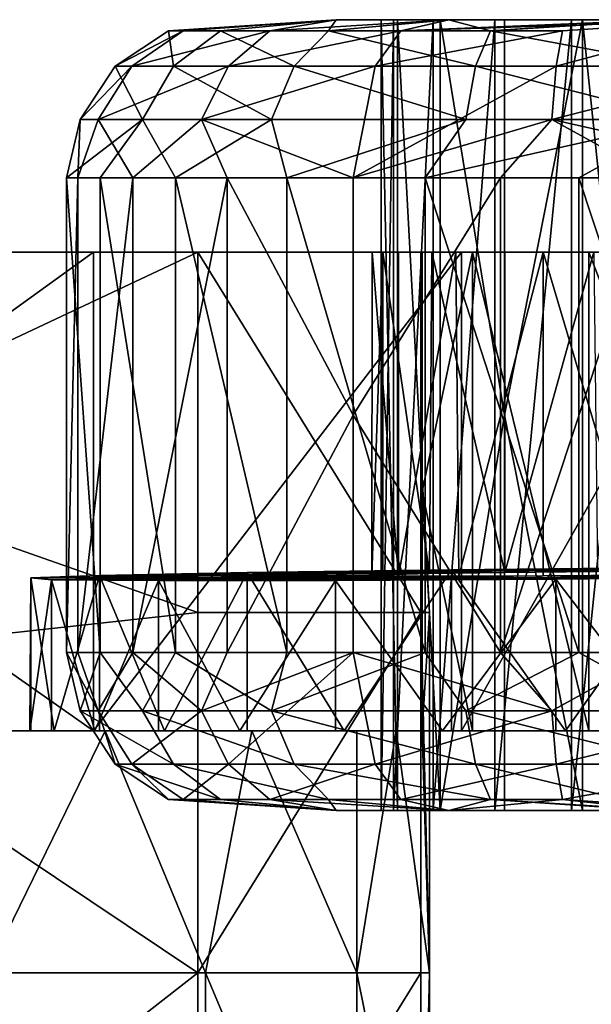
# Model space of a CAD drawing. Units: inches. Extents: x -1.61 to 1.61, y -2.05 to 2.04.
# Drawn here: x 0.92 to 1.2, y 1.12 to 1.61 of the extents above; entities that cross this region are included whole.
import ezdxf

# ---------------------------------------------------------------- set-up
doc = ezdxf.new("R2010")
doc.units = ezdxf.units.IN
doc.layers.get('0').update_dxf_attribs({"true_color": 0xc2ced6})

msp = doc.modelspace()

# ---------------------------------------------------------------- linework, layer by layer
for points in [[(1.01906, 1.60864), (1.07665, 1.61417), (0.99312, 1.60864), (1.01906, 1.60864)], [(0.99312, 1.60864), (1.07665, 1.61417), (1.00055, 1.60864), (0.99312, 1.60864)], [(1.07665, 1.61417), (0.99312, 1.60864), (1.07665, 1.61417), (1.07665, 1.61417)], [(1.04363, 1.60864), (1.00055, 1.60864), (1.07665, 1.61417), (1.04363, 1.60864)], [(1.07665, 1.61417), (1.07665, 1.61417), (1.00055, 1.60864), (1.07665, 1.61417)], [(1.07665, 1.61417), (1.01906, 1.60864), (1.07283, 1.60864), (1.07665, 1.61417)], [(1.07665, 1.61417), (1.13289, 1.61417), (1.04363, 1.60864), (1.07665, 1.61417)], [(1.13289, 1.61417), (1.10898, 1.60864), (1.04363, 1.60864), (1.13289, 1.61417)], [(1.13289, 1.61417), (1.07665, 1.61417), (1.07283, 1.60864), (1.13289, 1.61417)], [(1.07283, 1.60864), (1.15367, 1.60864), (1.13289, 1.61417), (1.07283, 1.60864)], [(1.07665, 1.61417), (1.10534, 1.61417), (1.09917, 1.61417), (1.07665, 1.61417)], [(1.07665, 1.61417), (1.12501, 1.61417), (1.10534, 1.61417), (1.07665, 1.61417)], [(1.10534, 1.61417), (1.07665, 1.61417), (1.07665, 1.61417), (1.10534, 1.61417)], [(1.07665, 1.61417), (1.13289, 1.61417), (1.12501, 1.61417), (1.07665, 1.61417)], [(1.10725, 1.61417), (1.07665, 1.61417), (1.07665, 1.61417), (1.10725, 1.61417)], [(1.09917, 1.61417), (1.10725, 1.61417), (1.07665, 1.61417), (1.09917, 1.61417)], [(1.07665, 1.61417), (1.12859, 1.61417), (1.13289, 1.61417), (1.07665, 1.61417)], [(1.12859, 1.61417), (1.07665, 1.61417), (1.10725, 1.61417), (1.12859, 1.61417)], [(1.10725, 1.22047), (1.10725, 1.61417), (1.09917, 1.61417), (1.10725, 1.22047)], [(1.09917, 1.61417), (1.09917, 1.22047), (1.10725, 1.22047), (1.09917, 1.61417)], [(1.09917, 1.22047), (1.09917, 1.61417), (1.10534, 1.61417), (1.09917, 1.22047)], [(1.10534, 1.61417), (1.10534, 1.22047), (1.09917, 1.22047), (1.10534, 1.61417)], [(1.12501, 1.61417), (1.12501, 1.22047), (1.10534, 1.22047), (1.12501, 1.61417)], [(1.10534, 1.22047), (1.10534, 1.61417), (1.12501, 1.61417), (1.10534, 1.22047)], [(1.12859, 1.22047), (1.12859, 1.61417), (1.10725, 1.61417), (1.12859, 1.22047)], [(1.10725, 1.61417), (1.10725, 1.22047), (1.12859, 1.22047), (1.10725, 1.61417)], [(1.10898, 1.60864), (1.13289, 1.61417), (1.2405, 1.61417), (1.10898, 1.60864)], [(1.10898, 1.60864), (1.2405, 1.61417), (1.27267, 1.61417), (1.10898, 1.60864)], [(1.27267, 1.61417), (1.18953, 1.60864), (1.10898, 1.60864), (1.27267, 1.61417)], [(1.12501, 1.22047), (1.12501, 1.61417), (1.1558, 1.61417), (1.12501, 1.22047)], [(1.1558, 1.61417), (1.1558, 1.22047), (1.12501, 1.22047), (1.1558, 1.61417)], [(1.13289, 1.61417), (1.1558, 1.61417), (1.12501, 1.61417), (1.13289, 1.61417)], [(1.16063, 1.61417), (1.12859, 1.61417), (1.16063, 1.41732), (1.16063, 1.61417)], [(1.12859, 1.61417), (1.12859, 1.22047), (1.16063, 1.41732), (1.12859, 1.61417)], [(1.13289, 1.61417), (1.12859, 1.61417), (1.16063, 1.61417), (1.13289, 1.61417)], [(1.23501, 1.61417), (1.13289, 1.61417), (1.15367, 1.60864), (1.23501, 1.61417)], [(1.23501, 1.61417), (1.194, 1.61417), (1.13289, 1.61417), (1.23501, 1.61417)], [(1.13289, 1.61417), (1.194, 1.61417), (1.1558, 1.61417), (1.13289, 1.61417)], [(1.2405, 1.61417), (1.13289, 1.61417), (1.19949, 1.61417), (1.2405, 1.61417)], [(1.16063, 1.61417), (1.19949, 1.61417), (1.13289, 1.61417), (1.16063, 1.61417)], [(1.24141, 1.61417), (1.23501, 1.61417), (1.15367, 1.60864), (1.24141, 1.61417)], [(1.24824, 1.59111), (1.24141, 1.61417), (1.15367, 1.60864), (1.24824, 1.59111)], [(1.1558, 1.22047), (1.1558, 1.61417), (1.194, 1.61417), (1.1558, 1.22047)], [(1.194, 1.61417), (1.194, 1.22047), (1.1558, 1.22047), (1.194, 1.61417)], [(1.16063, 1.61417), (1.16063, 1.41732), (1.19949, 1.61417), (1.16063, 1.61417)], [(1.16063, 1.41732), (1.19949, 1.22047), (1.19949, 1.61417), (1.16063, 1.41732)], [(1.18626, 1.59111), (1.18953, 1.60864), (1.27267, 1.61417), (1.18626, 1.59111)], [(1.27267, 1.61417), (1.28835, 1.59111), (1.18626, 1.59111), (1.27267, 1.61417)], [(1.194, 1.22047), (1.194, 1.61417), (1.23501, 1.61417), (1.194, 1.22047)], [(1.23501, 1.61417), (1.23501, 1.22047), (1.194, 1.22047), (1.23501, 1.61417)], [(1.2405, 1.22047), (1.2405, 1.61417), (1.19949, 1.61417), (1.2405, 1.22047)], [(1.19949, 1.61417), (1.19949, 1.22047), (1.2405, 1.22047), (1.19949, 1.61417)], [(0.96663, 1.59111), (0.99312, 1.60864), (1.00055, 1.60864), (0.96663, 1.59111)], [(1.00055, 1.60864), (0.97494, 1.59111), (0.96663, 1.59111), (1.00055, 1.60864)], [(0.99312, 1.60864), (0.96663, 1.59111), (0.99564, 1.59111), (0.99312, 1.60864)], [(0.97494, 1.59111), (1.00055, 1.60864), (1.04363, 1.60864), (0.97494, 1.59111)], [(1.04363, 1.60864), (1.02311, 1.59111), (0.97494, 1.59111), (1.04363, 1.60864)], [(0.99564, 1.59111), (1.01906, 1.60864), (0.99312, 1.60864), (0.99564, 1.59111)], [(1.01906, 1.60864), (0.99564, 1.59111), (1.05576, 1.59111), (1.01906, 1.60864)], [(1.05576, 1.59111), (1.07283, 1.60864), (1.01906, 1.60864), (1.05576, 1.59111)], [(1.02311, 1.59111), (1.04363, 1.60864), (1.10898, 1.60864), (1.02311, 1.59111)], [(1.10898, 1.60864), (1.09618, 1.59111), (1.02311, 1.59111), (1.10898, 1.60864)], [(1.07283, 1.60864), (1.05576, 1.59111), (1.14616, 1.59111), (1.07283, 1.60864)], [(1.14616, 1.59111), (1.15367, 1.60864), (1.07283, 1.60864), (1.14616, 1.59111)], [(1.09618, 1.59111), (1.10898, 1.60864), (1.18953, 1.60864), (1.09618, 1.59111)], [(1.18953, 1.60864), (1.18626, 1.59111), (1.09618, 1.59111), (1.18953, 1.60864)], [(1.15367, 1.60864), (1.14616, 1.59111), (1.24824, 1.59111), (1.15367, 1.60864)], [(0.94923, 1.56441), (0.96663, 1.59111), (0.97494, 1.59111), (0.94923, 1.56441)], [(0.97494, 1.59111), (0.95811, 1.56441), (0.94923, 1.56441), (0.97494, 1.59111)], [(0.96663, 1.59111), (0.94923, 1.56441), (0.98025, 1.56441), (0.96663, 1.59111)], [(0.95811, 1.56441), (0.97494, 1.59111), (1.02311, 1.59111), (0.95811, 1.56441)], [(1.02311, 1.59111), (1.00963, 1.56441), (0.95811, 1.56441), (1.02311, 1.59111)], [(0.98025, 1.56441), (0.99564, 1.59111), (0.96663, 1.59111), (0.98025, 1.56441)], [(0.99564, 1.59111), (0.98025, 1.56441), (1.04455, 1.56441), (0.99564, 1.59111)], [(1.04455, 1.56441), (1.05576, 1.59111), (0.99564, 1.59111), (1.04455, 1.56441)], [(1.09618, 1.59111), (1.08513, 1.53543), (1.00963, 1.56441), (1.09618, 1.59111)], [(1.00963, 1.56441), (1.02311, 1.59111), (1.09618, 1.59111), (1.00963, 1.56441)], [(1.05576, 1.59111), (1.04455, 1.56441), (1.14122, 1.56441), (1.05576, 1.59111)], [(1.14122, 1.56441), (1.14616, 1.59111), (1.05576, 1.59111), (1.14122, 1.56441)], [(1.18626, 1.59111), (1.18411, 1.56441), (1.08513, 1.53543), (1.18626, 1.59111)], [(1.08513, 1.53543), (1.09618, 1.59111), (1.18626, 1.59111), (1.08513, 1.53543)], [(1.14616, 1.59111), (1.14122, 1.56441), (1.2504, 1.56441), (1.14616, 1.59111)], [(1.2504, 1.56441), (1.24824, 1.59111), (1.14616, 1.59111), (1.2504, 1.56441)], [(1.18411, 1.56441), (1.18626, 1.59111), (1.28835, 1.59111), (1.18411, 1.56441)], [(1.28835, 1.59111), (1.29329, 1.56441), (1.18411, 1.56441), (1.28835, 1.59111)], [(0.94795, 1.53543), (0.94237, 1.53543), (0.94923, 1.56441), (0.94795, 1.53543)], [(0.98025, 1.56441), (0.94923, 1.56441), (0.94237, 1.53543), (0.98025, 1.56441)], [(0.94237, 1.53543), (0.95906, 1.53543), (0.98025, 1.56441), (0.94237, 1.53543)], [(0.97535, 1.53543), (0.94795, 1.53543), (0.95811, 1.56441), (0.97535, 1.53543)], [(0.94923, 1.56441), (0.95811, 1.56441), (0.94795, 1.53543), (0.94923, 1.56441)], [(0.95811, 1.56441), (1.00963, 1.56441), (0.97535, 1.53543), (0.95811, 1.56441)], [(0.99666, 1.53543), (0.98025, 1.56441), (0.95906, 1.53543), (0.99666, 1.53543)], [(1.00963, 1.56441), (1.02234, 1.53543), (0.97535, 1.53543), (1.00963, 1.56441)], [(0.99666, 1.53543), (1.04455, 1.56441), (0.98025, 1.56441), (0.99666, 1.53543)], [(1.04455, 1.56441), (0.99666, 1.53543), (1.05214, 1.53543), (1.04455, 1.56441)], [(1.00963, 1.56441), (1.08513, 1.53543), (1.02234, 1.53543), (1.00963, 1.56441)], [(1.14122, 1.56441), (1.04455, 1.56441), (1.05214, 1.53543), (1.14122, 1.56441)], [(1.05214, 1.53543), (1.12099, 1.53543), (1.14122, 1.56441), (1.05214, 1.53543)], [(1.08513, 1.53543), (1.18411, 1.56441), (1.15862, 1.53543), (1.08513, 1.53543)], [(1.2504, 1.56441), (1.14122, 1.56441), (1.12099, 1.53543), (1.2504, 1.56441)], [(1.12099, 1.53543), (1.19765, 1.53543), (1.2504, 1.56441), (1.12099, 1.53543)], [(1.18411, 1.56441), (1.23686, 1.53543), (1.15862, 1.53543), (1.18411, 1.56441)], [(1.18411, 1.56441), (1.29329, 1.56441), (1.31351, 1.53543), (1.18411, 1.56441)], [(1.31351, 1.53543), (1.23686, 1.53543), (1.18411, 1.56441), (1.31351, 1.53543)], [(1.2504, 1.56441), (1.19765, 1.53543), (1.27589, 1.53543), (1.2504, 1.56441)], [(0.95906, 1.29921), (0.95906, 1.53543), (0.94237, 1.53543), (0.95906, 1.29921)], [(0.94237, 1.53543), (0.94237, 1.29921), (0.95906, 1.29921), (0.94237, 1.53543)], [(0.94237, 1.29921), (0.94237, 1.53543), (0.94795, 1.53543), (0.94237, 1.29921)], [(0.94795, 1.53543), (0.94795, 1.29921), (0.94237, 1.29921), (0.94795, 1.53543)], [(0.94795, 1.29921), (0.94795, 1.53543), (0.97535, 1.53543), (0.94795, 1.29921)], [(0.97535, 1.53543), (0.97535, 1.29921), (0.94795, 1.29921), (0.97535, 1.53543)], [(0.95906, 1.53543), (0.95906, 1.29921), (0.99666, 1.29921), (0.95906, 1.53543)], [(0.99666, 1.29921), (0.99666, 1.53543), (0.95906, 1.53543), (0.99666, 1.29921)], [(0.97535, 1.29921), (0.97535, 1.53543), (1.02234, 1.53543), (0.97535, 1.29921)], [(1.02234, 1.53543), (1.02234, 1.29921), (0.97535, 1.29921), (1.02234, 1.53543)], [(1.05214, 1.29921), (1.05214, 1.53543), (0.99666, 1.53543), (1.05214, 1.29921)], [(0.99666, 1.53543), (0.99666, 1.29921), (1.05214, 1.29921), (0.99666, 1.53543)], [(1.08513, 1.41732), (1.02234, 1.53543), (1.08513, 1.53543), (1.08513, 1.41732)], [(1.02234, 1.53543), (1.08513, 1.41732), (1.02234, 1.29921), (1.02234, 1.53543)], [(1.12099, 1.29921), (1.12099, 1.53543), (1.05214, 1.53543), (1.12099, 1.29921)], [(1.05214, 1.53543), (1.05214, 1.29921), (1.12099, 1.29921), (1.05214, 1.53543)], [(1.08513, 1.53543), (1.15862, 1.53543), (1.08513, 1.41732), (1.08513, 1.53543)], [(1.15862, 1.53543), (1.15862, 1.29921), (1.08513, 1.41732), (1.15862, 1.53543)], [(1.19765, 1.29921), (1.19765, 1.53543), (1.12099, 1.53543), (1.19765, 1.29921)], [(1.12099, 1.53543), (1.12099, 1.29921), (1.19765, 1.29921), (1.12099, 1.53543)], [(1.15862, 1.29921), (1.15862, 1.53543), (1.23686, 1.53543), (1.15862, 1.29921)], [(1.23686, 1.53543), (1.23686, 1.29921), (1.15862, 1.29921), (1.23686, 1.53543)], [(1.27589, 1.29921), (1.27589, 1.53543), (1.19765, 1.53543), (1.27589, 1.29921)], [(1.19765, 1.53543), (1.19765, 1.29921), (1.27589, 1.29921), (1.19765, 1.53543)], [(0.78431, 1.49841), (1.00784, 1.49841), (0.95523, 1.49841), (0.78431, 1.49841)], [(0.86977, 1.49841), (0.78431, 1.49841), (0.95523, 1.49841), (0.86977, 1.49841)], [(0.78431, 1.49841), (0.90253, 1.49841), (0.95573, 1.49841), (0.78431, 1.49841)], [(0.78918, 1.39569), (1.00784, 1.49841), (0.78431, 1.49841), (0.78918, 1.39569)], [(0.7883, 1.37767), (0.78431, 1.49841), (0.95573, 1.49841), (0.7883, 1.37767)], [(0.95573, 1.26013), (0.7883, 1.37767), (0.95573, 1.49841), (0.95573, 1.26013)], [(1.00784, 1.49841), (0.78918, 1.39569), (1.00784, 1.31909), (1.00784, 1.49841)], [(0.95523, 1.49841), (0.86418, 1.49841), (0.86977, 1.49841), (0.95523, 1.49841)], [(0.95523, 1.49841), (0.86619, 1.49841), (0.86418, 1.49841), (0.95523, 1.49841)], [(0.86418, 1.49841), (0.95523, 1.49841), (0.95523, 1.49841), (0.86418, 1.49841)], [(0.95523, 1.49841), (0.90653, 1.49841), (0.86619, 1.49841), (0.95523, 1.49841)], [(0.95523, 1.49841), (0.95523, 1.49841), (0.86977, 1.49841), (0.95523, 1.49841)], [(0.86977, 1.49841), (0.86977, 1.49841), (0.95523, 1.49841), (0.86977, 1.49841)], [(1.02076, 1.49841), (0.90253, 1.49841), (0.90253, 1.49841), (1.02076, 1.49841)], [(0.90253, 1.49841), (1.02076, 1.49841), (1.02076, 1.49841), (0.90253, 1.49841)], [(1.02076, 1.49841), (0.90253, 1.49841), (0.90253, 1.49841), (1.02076, 1.49841)], [(0.90253, 1.49841), (1.02076, 1.49841), (1.02076, 1.49841), (0.90253, 1.49841)], [(1.02076, 1.49841), (0.90253, 1.49841), (0.90253, 1.49841), (1.02076, 1.49841)], [(0.90253, 1.49841), (1.02076, 1.49841), (1.02076, 1.49841), (0.90253, 1.49841)], [(1.02076, 1.49841), (0.90253, 1.49841), (0.90653, 1.49841), (1.02076, 1.49841)], [(1.02076, 1.49841), (0.95573, 1.49841), (0.90253, 1.49841), (1.02076, 1.49841)], [(0.95523, 1.49841), (0.96026, 1.49841), (0.90653, 1.49841), (0.95523, 1.49841)], [(0.96026, 1.49841), (1.02076, 1.49841), (0.90653, 1.49841), (0.96026, 1.49841)], [(1.0407, 1.49841), (0.95523, 1.49841), (0.95523, 1.49841), (1.0407, 1.49841)], [(1.0077, 1.49841), (0.96026, 1.49841), (0.95523, 1.49841), (1.0077, 1.49841)], [(0.95523, 1.49841), (1.0407, 1.49841), (1.0077, 1.49841), (0.95523, 1.49841)], [(1.0407, 1.49841), (0.95523, 1.49841), (0.95523, 1.49841), (1.0407, 1.49841)], [(0.95523, 1.49841), (1.00784, 1.49841), (1.0407, 1.49841), (0.95523, 1.49841)], [(1.13916, 1.49841), (0.95573, 1.49841), (1.02076, 1.49841), (1.13916, 1.49841)], [(0.95573, 1.26013), (0.95573, 1.49841), (1.13916, 1.49841), (0.95573, 1.26013)], [(1.13916, 1.49841), (1.13916, 1.26013), (0.95573, 1.26013), (1.13916, 1.49841)], [(0.96026, 1.49841), (1.0077, 1.49841), (1.02076, 1.49841), (0.96026, 1.49841)], [(1.02076, 1.49841), (1.02076, 1.49841), (0.96026, 1.49841), (1.02076, 1.49841)], [(1.0407, 1.49841), (1.04798, 1.49841), (1.0077, 1.49841), (1.0407, 1.49841)], [(1.04798, 1.49841), (1.02076, 1.49841), (1.0077, 1.49841), (1.04798, 1.49841)], [(1.0407, 1.49841), (1.00784, 1.49841), (1.11886, 1.49841), (1.0407, 1.49841)], [(1.00784, 1.49841), (1.00784, 1.31909), (1.11886, 1.31909), (1.00784, 1.49841)], [(1.11886, 1.31909), (1.11886, 1.49841), (1.00784, 1.49841), (1.11886, 1.31909)], [(1.13899, 1.49841), (1.02076, 1.49841), (1.02076, 1.49841), (1.13899, 1.49841)], [(1.02076, 1.49841), (1.13899, 1.49841), (1.13899, 1.49841), (1.02076, 1.49841)], [(1.12442, 1.49841), (1.02076, 1.49841), (1.13899, 1.49841), (1.12442, 1.49841)], [(1.04798, 1.49841), (1.13899, 1.49841), (1.02076, 1.49841), (1.04798, 1.49841)], [(1.02076, 1.49841), (1.12442, 1.49841), (1.09991, 1.49841), (1.02076, 1.49841)], [(1.02076, 1.49841), (1.09991, 1.49841), (1.02076, 1.49841), (1.02076, 1.49841)], [(1.0947, 1.49841), (1.02076, 1.49841), (1.02076, 1.49841), (1.0947, 1.49841)], [(1.09991, 1.49841), (1.0947, 1.49841), (1.02076, 1.49841), (1.09991, 1.49841)], [(1.10782, 1.49841), (1.02076, 1.49841), (1.0947, 1.49841), (1.10782, 1.49841)], [(1.13631, 1.49841), (1.02076, 1.49841), (1.10782, 1.49841), (1.13631, 1.49841)], [(1.02076, 1.49841), (1.13916, 1.49841), (1.02076, 1.49841), (1.02076, 1.49841)], [(1.02076, 1.49841), (1.13631, 1.49841), (1.17983, 1.49841), (1.02076, 1.49841)], [(1.02076, 1.49841), (1.25722, 1.49841), (1.13916, 1.49841), (1.02076, 1.49841)], [(1.02076, 1.49841), (1.17983, 1.49841), (1.25722, 1.49841), (1.02076, 1.49841)], [(1.0407, 1.49841), (1.08035, 1.49841), (1.04798, 1.49841), (1.0407, 1.49841)], [(1.10429, 1.49841), (1.08035, 1.49841), (1.0407, 1.49841), (1.10429, 1.49841)], [(1.11886, 1.49841), (1.11949, 1.49841), (1.0407, 1.49841), (1.11886, 1.49841)], [(1.0407, 1.49841), (1.11949, 1.49841), (1.10429, 1.49841), (1.0407, 1.49841)], [(1.04798, 1.49841), (1.08035, 1.49841), (1.14464, 1.49841), (1.04798, 1.49841)], [(1.04798, 1.49841), (1.14464, 1.49841), (1.13899, 1.49841), (1.04798, 1.49841)], [(1.10429, 1.49841), (1.14464, 1.49841), (1.08035, 1.49841), (1.10429, 1.49841)], [(1.09452, 1.33746), (1.10782, 1.33718), (1.0947, 1.49841), (1.09452, 1.33746)], [(1.09991, 1.33791), (1.09452, 1.33746), (1.09991, 1.49841), (1.09991, 1.33791)], [(1.0947, 1.49841), (1.09991, 1.49841), (1.09452, 1.33746), (1.0947, 1.49841)], [(1.0947, 1.49841), (1.10782, 1.33718), (1.10782, 1.49841), (1.0947, 1.49841)], [(1.09991, 1.33791), (1.09991, 1.49841), (1.12316, 1.33846), (1.09991, 1.33791)], [(1.12442, 1.49841), (1.12316, 1.33846), (1.09991, 1.49841), (1.12442, 1.49841)], [(1.11949, 1.49841), (1.14464, 1.49841), (1.10429, 1.49841), (1.11949, 1.49841)], [(1.13778, 1.33711), (1.13631, 1.49841), (1.10782, 1.33718), (1.13778, 1.33711)], [(1.10782, 1.33718), (1.13631, 1.49841), (1.10782, 1.49841), (1.10782, 1.33718)], [(1.11886, 1.49841), (1.11949, 1.37927), (1.11949, 1.49841), (1.11886, 1.49841)], [(1.11886, 1.49841), (1.11886, 1.31909), (1.11949, 1.37927), (1.11886, 1.49841)], [(1.14464, 1.49841), (1.11949, 1.49841), (1.11949, 1.37927), (1.14464, 1.49841)], [(1.14464, 1.26013), (1.14464, 1.49841), (1.11949, 1.37927), (1.14464, 1.26013)], [(1.16074, 1.33903), (1.12316, 1.33846), (1.12442, 1.49841), (1.16074, 1.33903)], [(1.13899, 1.49841), (1.16074, 1.49841), (1.12442, 1.49841), (1.13899, 1.49841)], [(1.16074, 1.33903), (1.12442, 1.49841), (1.16074, 1.49841), (1.16074, 1.33903)], [(1.13778, 1.33711), (1.17983, 1.49841), (1.13631, 1.49841), (1.13778, 1.33711)], [(1.13778, 1.33711), (1.17984, 1.33727), (1.17983, 1.49841), (1.13778, 1.33711)], [(1.25722, 1.49841), (1.13899, 1.49841), (1.13899, 1.49841), (1.25722, 1.49841)], [(1.13899, 1.49841), (1.25722, 1.49841), (1.25722, 1.49841), (1.13899, 1.49841)], [(1.20266, 1.49841), (1.13899, 1.49841), (1.14464, 1.49841), (1.20266, 1.49841)], [(1.13899, 1.49841), (1.20266, 1.49841), (1.25722, 1.49841), (1.13899, 1.49841)], [(1.20499, 1.49841), (1.16074, 1.49841), (1.13899, 1.49841), (1.20499, 1.49841)], [(1.13899, 1.49841), (1.25722, 1.49841), (1.20499, 1.49841), (1.13899, 1.49841)], [(1.13916, 1.49841), (1.25722, 1.49841), (1.27362, 1.49841), (1.13916, 1.49841)], [(1.13916, 1.26013), (1.13916, 1.49841), (1.27362, 1.49841), (1.13916, 1.26013)], [(1.27362, 1.49841), (1.27362, 1.26013), (1.13916, 1.26013), (1.27362, 1.49841)], [(1.20266, 1.26013), (1.20266, 1.49841), (1.14464, 1.49841), (1.20266, 1.26013)], [(1.14464, 1.49841), (1.14464, 1.26013), (1.20266, 1.26013), (1.14464, 1.49841)], [(1.20692, 1.33952), (1.16074, 1.33903), (1.20499, 1.49841), (1.20692, 1.33952)], [(1.16074, 1.49841), (1.20499, 1.49841), (1.16074, 1.33903), (1.16074, 1.49841)], [(1.22952, 1.49841), (1.25722, 1.49841), (1.17983, 1.49841), (1.22952, 1.49841)], [(1.17984, 1.33727), (1.22759, 1.33762), (1.17983, 1.49841), (1.17984, 1.33727)], [(1.17983, 1.49841), (1.22759, 1.33762), (1.22952, 1.49841), (1.17983, 1.49841)], [(1.20266, 1.49841), (1.29506, 1.49841), (1.25722, 1.49841), (1.20266, 1.49841)], [(1.29506, 1.26013), (1.29506, 1.49841), (1.20266, 1.49841), (1.29506, 1.26013)], [(1.20266, 1.49841), (1.20266, 1.26013), (1.29506, 1.26013), (1.20266, 1.49841)], [(1.08513, 1.41732), (1.08513, 1.29921), (1.02234, 1.29921), (1.08513, 1.41732)], [(1.08513, 1.41732), (1.15862, 1.29921), (1.08513, 1.29921), (1.08513, 1.41732)], [(1.16063, 1.41732), (1.12859, 1.22047), (1.16063, 1.22047), (1.16063, 1.41732)], [(1.16063, 1.41732), (1.16063, 1.22047), (1.19949, 1.22047), (1.16063, 1.41732)], [(0.78918, 1.39569), (0.77735, 1.29395), (1.00784, 1.31909), (0.78918, 1.39569)], [(0.7883, 1.37767), (0.95573, 1.26013), (0.80102, 1.26013), (0.7883, 1.37767)], [(1.11886, 1.31909), (1.12315, 1.31909), (1.11949, 1.37927), (1.11886, 1.31909)], [(1.11949, 1.37927), (1.12315, 1.31909), (1.11949, 1.26013), (1.11949, 1.37927)], [(1.11949, 1.37927), (1.11949, 1.26013), (1.14464, 1.26013), (1.11949, 1.37927)], [(1.03241, 1.33899), (0.99125, 1.26013), (0.95877, 1.33758), (1.03241, 1.33899)], [(1.03241, 1.33899), (0.95877, 1.33758), (1.00701, 1.33787), (1.03241, 1.33899)], [(1.03241, 1.26013), (0.99125, 1.26013), (1.03241, 1.33899), (1.03241, 1.26013)], [(1.09117, 1.33934), (1.03241, 1.33899), (1.00701, 1.33787), (1.09117, 1.33934)], [(1.09117, 1.3386), (1.09117, 1.33934), (1.00701, 1.33787), (1.09117, 1.3386)], [(1.00701, 1.33712), (1.09117, 1.3386), (1.00701, 1.33787), (1.00701, 1.33712)], [(1.00701, 1.33712), (1.09991, 1.33791), (1.09117, 1.3386), (1.00701, 1.33712)], [(1.03241, 1.33899), (1.13421, 1.34035), (1.08069, 1.26013), (1.03241, 1.33899)], [(1.13421, 1.34035), (1.03241, 1.33899), (1.09117, 1.33934), (1.13421, 1.34035)], [(1.03241, 1.26013), (1.03241, 1.33899), (1.08069, 1.26013), (1.03241, 1.26013)], [(1.13421, 1.34035), (1.13422, 1.26013), (1.08069, 1.26013), (1.13421, 1.34035)], [(1.13421, 1.34035), (1.09117, 1.33934), (1.17533, 1.34007), (1.13421, 1.34035)], [(1.09117, 1.3386), (1.17533, 1.34007), (1.09117, 1.33934), (1.09117, 1.3386)], [(1.16074, 1.33903), (1.17533, 1.34007), (1.09117, 1.3386), (1.16074, 1.33903)], [(1.16074, 1.33903), (1.09117, 1.3386), (1.12316, 1.33846), (1.16074, 1.33903)], [(1.09117, 1.3386), (1.09991, 1.33791), (1.12316, 1.33846), (1.09117, 1.3386)], [(1.13421, 1.34035), (1.24869, 1.34143), (1.19094, 1.26013), (1.13421, 1.34035)], [(1.24869, 1.34143), (1.13421, 1.34035), (1.17533, 1.34007), (1.24869, 1.34143)], [(1.19094, 1.26013), (1.13422, 1.26013), (1.13421, 1.34035), (1.19094, 1.26013)], [(1.17533, 1.34007), (1.16074, 1.33903), (1.20692, 1.33952), (1.17533, 1.34007)], [(1.2595, 1.3408), (1.24869, 1.34143), (1.17533, 1.34007), (1.2595, 1.3408)], [(1.20692, 1.33952), (1.2595, 1.3408), (1.17533, 1.34007), (1.20692, 1.33952)], [(1.19094, 1.26013), (1.24869, 1.34143), (1.24869, 1.26013), (1.19094, 1.26013)], [(0.92451, 1.33631), (0.92451, 1.26013), (0.92404, 1.26013), (0.92451, 1.33631)], [(0.93484, 1.33539), (0.92451, 1.33631), (0.92404, 1.26013), (0.93484, 1.33539)], [(0.93484, 1.33539), (0.92404, 1.26013), (0.93484, 1.26013), (0.93484, 1.33539)], [(0.92451, 1.33631), (0.95877, 1.33758), (0.93624, 1.26013), (0.92451, 1.33631)], [(0.92451, 1.33631), (1.00701, 1.33712), (0.95877, 1.33758), (0.92451, 1.33631)], [(1.00701, 1.33712), (0.92451, 1.33631), (1.00701, 1.33638), (1.00701, 1.33712)], [(0.92451, 1.33631), (0.93484, 1.33539), (1.00701, 1.33638), (0.92451, 1.33631)], [(0.92451, 1.33631), (0.93624, 1.26013), (0.92451, 1.26013), (0.92451, 1.33631)], [(1.00701, 1.33564), (1.00701, 1.33638), (0.93484, 1.33539), (1.00701, 1.33564)], [(0.98819, 1.33496), (1.00701, 1.33564), (0.93484, 1.33539), (0.98819, 1.33496)], [(0.93484, 1.33539), (0.9565, 1.26013), (0.98819, 1.33496), (0.93484, 1.33539)], [(0.93484, 1.26013), (0.9565, 1.26013), (0.93484, 1.33539), (0.93484, 1.26013)], [(0.93624, 1.26013), (0.95877, 1.33758), (0.95877, 1.26013), (0.93624, 1.26013)], [(0.9565, 1.26013), (0.98819, 1.26013), (0.98819, 1.33496), (0.9565, 1.26013)], [(1.00701, 1.33787), (0.95877, 1.33758), (1.00701, 1.33712), (1.00701, 1.33787)], [(0.95877, 1.26013), (0.95877, 1.33758), (0.99125, 1.26013), (0.95877, 1.26013)], [(0.98819, 1.33496), (1.09117, 1.33563), (1.00701, 1.33564), (0.98819, 1.33496)], [(1.09117, 1.33563), (0.98819, 1.33496), (1.07644, 1.33507), (1.09117, 1.33563)], [(0.98819, 1.33496), (1.02869, 1.26013), (1.07644, 1.33507), (0.98819, 1.33496)], [(1.02869, 1.26013), (0.98819, 1.33496), (0.98819, 1.26013), (1.02869, 1.26013)], [(1.09991, 1.33791), (1.00701, 1.33712), (1.09452, 1.33746), (1.09991, 1.33791)], [(1.09452, 1.33746), (1.00701, 1.33638), (1.10782, 1.33718), (1.09452, 1.33746)], [(1.09452, 1.33746), (1.00701, 1.33712), (1.00701, 1.33638), (1.09452, 1.33746)], [(1.09117, 1.33637), (1.10782, 1.33718), (1.00701, 1.33638), (1.09117, 1.33637)], [(1.09117, 1.33637), (1.00701, 1.33638), (1.00701, 1.33564), (1.09117, 1.33637)], [(1.00701, 1.33564), (1.09117, 1.33563), (1.09117, 1.33637), (1.00701, 1.33564)], [(1.07643, 1.26013), (1.07644, 1.33507), (1.02869, 1.26013), (1.07643, 1.26013)], [(1.07644, 1.33507), (1.07643, 1.26013), (1.1296, 1.26013), (1.07644, 1.33507)], [(1.07644, 1.33507), (1.18615, 1.33572), (1.17533, 1.33636), (1.07644, 1.33507)], [(1.09117, 1.33563), (1.07644, 1.33507), (1.17533, 1.33636), (1.09117, 1.33563)], [(1.18615, 1.33572), (1.07644, 1.33507), (1.1296, 1.26013), (1.18615, 1.33572)], [(1.13778, 1.33711), (1.09117, 1.33637), (1.17984, 1.33727), (1.13778, 1.33711)], [(1.09117, 1.33637), (1.17533, 1.33636), (1.17984, 1.33727), (1.09117, 1.33637)], [(1.10782, 1.33718), (1.09117, 1.33637), (1.13778, 1.33711), (1.10782, 1.33718)], [(1.17533, 1.33636), (1.09117, 1.33637), (1.09117, 1.33563), (1.17533, 1.33636)], [(1.18615, 1.33572), (1.1296, 1.26013), (1.18615, 1.26013), (1.18615, 1.33572)], [(1.17533, 1.33636), (1.22759, 1.33762), (1.17984, 1.33727), (1.17533, 1.33636)], [(1.17533, 1.33636), (1.2595, 1.33709), (1.22759, 1.33762), (1.17533, 1.33636)], [(1.18615, 1.33572), (1.2595, 1.33709), (1.17533, 1.33636), (1.18615, 1.33572)], [(1.18615, 1.33572), (1.30062, 1.33681), (1.2595, 1.33709), (1.18615, 1.33572)], [(1.30062, 1.33681), (1.18615, 1.33572), (1.24389, 1.26013), (1.30062, 1.33681)], [(1.18615, 1.26013), (1.24389, 1.26013), (1.18615, 1.33572), (1.18615, 1.26013)], [(0.77735, 1.29395), (1.00784, 1.13977), (1.00784, 1.31909), (0.77735, 1.29395)], [(1.00784, 1.13977), (1.11886, 1.13977), (1.11886, 1.31909), (1.00784, 1.13977)], [(1.11886, 1.31909), (1.00784, 1.31909), (1.00784, 1.13977), (1.11886, 1.31909)], [(1.12315, 1.13977), (1.12315, 1.31909), (1.11886, 1.31909), (1.12315, 1.13977)], [(1.11886, 1.31909), (1.11886, 1.13977), (1.12315, 1.13977), (1.11886, 1.31909)], [(1.11949, 1.26013), (1.12315, 1.31909), (1.12315, 1.13977), (1.11949, 1.26013)], [(0.94237, 1.29921), (0.94795, 1.29921), (0.95811, 1.27023), (0.94237, 1.29921)], [(0.95811, 1.27023), (0.94923, 1.27023), (0.94237, 1.29921), (0.95811, 1.27023)], [(0.95906, 1.29921), (0.94237, 1.29921), (0.94923, 1.27023), (0.95906, 1.29921)], [(0.95811, 1.27023), (0.94795, 1.29921), (0.97535, 1.29921), (0.95811, 1.27023)], [(0.98025, 1.27023), (0.95906, 1.29921), (0.94923, 1.27023), (0.98025, 1.27023)], [(1.00963, 1.27023), (0.95811, 1.27023), (0.97535, 1.29921), (1.00963, 1.27023)], [(0.98025, 1.27023), (0.99666, 1.29921), (0.95906, 1.29921), (0.98025, 1.27023)], [(0.97535, 1.29921), (1.02234, 1.29921), (1.00963, 1.27023), (0.97535, 1.29921)], [(0.98025, 1.27023), (1.04455, 1.27023), (0.99666, 1.29921), (0.98025, 1.27023)], [(1.04455, 1.27023), (1.05214, 1.29921), (0.99666, 1.29921), (1.04455, 1.27023)], [(1.02311, 1.24353), (1.00963, 1.27023), (1.08513, 1.29921), (1.02311, 1.24353)], [(1.08513, 1.29921), (1.00963, 1.27023), (1.02234, 1.29921), (1.08513, 1.29921)], [(1.08513, 1.29921), (1.09618, 1.24353), (1.02311, 1.24353), (1.08513, 1.29921)], [(1.12099, 1.29921), (1.05214, 1.29921), (1.04455, 1.27023), (1.12099, 1.29921)], [(1.04455, 1.27023), (1.14122, 1.27023), (1.12099, 1.29921), (1.04455, 1.27023)], [(1.08513, 1.29921), (1.15862, 1.29921), (1.18411, 1.27023), (1.08513, 1.29921)], [(1.09618, 1.24353), (1.08513, 1.29921), (1.18411, 1.27023), (1.09618, 1.24353)], [(1.14122, 1.27023), (1.19765, 1.29921), (1.12099, 1.29921), (1.14122, 1.27023)], [(1.14122, 1.27023), (1.2504, 1.27023), (1.19765, 1.29921), (1.14122, 1.27023)], [(1.18411, 1.27023), (1.15862, 1.29921), (1.23686, 1.29921), (1.18411, 1.27023)], [(1.29329, 1.27023), (1.18411, 1.27023), (1.23686, 1.29921), (1.29329, 1.27023)], [(1.2504, 1.27023), (1.27589, 1.29921), (1.19765, 1.29921), (1.2504, 1.27023)], [(1.00784, 1.13977), (0.77735, 1.29395), (0.77772, 1.13977), (1.00784, 1.13977)], [(0.96663, 1.24353), (0.94923, 1.27023), (0.95811, 1.27023), (0.96663, 1.24353)], [(0.99564, 1.24353), (0.98025, 1.27023), (0.94923, 1.27023), (0.99564, 1.24353)], [(0.94923, 1.27023), (0.96663, 1.24353), (0.99564, 1.24353), (0.94923, 1.27023)], [(0.97494, 1.24353), (0.95811, 1.27023), (1.00963, 1.27023), (0.97494, 1.24353)], [(0.95811, 1.27023), (0.97494, 1.24353), (0.96663, 1.24353), (0.95811, 1.27023)], [(1.00963, 1.27023), (1.02311, 1.24353), (0.97494, 1.24353), (1.00963, 1.27023)], [(1.05576, 1.24353), (1.04455, 1.27023), (0.98025, 1.27023), (1.05576, 1.24353)], [(0.98025, 1.27023), (0.99564, 1.24353), (1.05576, 1.24353), (0.98025, 1.27023)], [(1.14616, 1.24353), (1.14122, 1.27023), (1.04455, 1.27023), (1.14616, 1.24353)], [(1.04455, 1.27023), (1.05576, 1.24353), (1.14616, 1.24353), (1.04455, 1.27023)], [(1.18411, 1.27023), (1.18626, 1.24353), (1.09618, 1.24353), (1.18411, 1.27023)], [(1.24824, 1.24353), (1.2504, 1.27023), (1.14122, 1.27023), (1.24824, 1.24353)], [(1.14122, 1.27023), (1.14616, 1.24353), (1.24824, 1.24353), (1.14122, 1.27023)], [(1.18626, 1.24353), (1.18411, 1.27023), (1.29329, 1.27023), (1.18626, 1.24353)], [(1.29329, 1.27023), (1.28835, 1.24353), (1.18626, 1.24353), (1.29329, 1.27023)], [(0.80102, 1.26013), (0.95573, 1.26013), (0.87491, 1.26013), (0.80102, 1.26013)], [(0.9027, 1.13977), (0.87337, 1.26013), (0.96158, 1.26013), (0.9027, 1.13977)], [(0.87491, 1.26013), (0.98019, 1.26013), (0.87337, 1.26013), (0.87491, 1.26013)], [(0.98019, 1.26013), (0.96158, 1.26013), (0.87337, 1.26013), (0.98019, 1.26013)], [(0.93624, 1.26013), (0.87491, 1.26013), (0.92451, 1.26013), (0.93624, 1.26013)], [(0.87491, 1.26013), (0.93624, 1.26013), (0.95877, 1.26013), (0.87491, 1.26013)], [(0.98019, 1.26013), (0.87491, 1.26013), (0.95877, 1.26013), (0.98019, 1.26013)], [(0.92451, 1.26013), (0.87491, 1.26013), (0.92404, 1.26013), (0.92451, 1.26013)], [(0.87491, 1.26013), (0.98819, 1.26013), (0.9565, 1.26013), (0.87491, 1.26013)], [(0.87491, 1.26013), (0.9565, 1.26013), (0.93484, 1.26013), (0.87491, 1.26013)], [(0.95573, 1.26013), (0.87491, 1.26013), (0.87491, 1.26013), (0.95573, 1.26013)], [(0.98819, 1.26013), (0.87491, 1.26013), (0.95573, 1.26013), (0.98819, 1.26013)], [(0.87491, 1.26013), (0.87491, 1.26013), (0.92404, 1.26013), (0.87491, 1.26013)], [(0.92404, 1.26013), (0.87491, 1.26013), (0.93484, 1.26013), (0.92404, 1.26013)], [(0.96158, 1.26013), (1.01163, 1.13977), (0.9027, 1.13977), (0.96158, 1.26013)], [(1.07643, 1.26013), (1.02869, 1.26013), (0.95573, 1.26013), (1.07643, 1.26013)], [(1.13916, 1.26013), (1.07643, 1.26013), (0.95573, 1.26013), (1.13916, 1.26013)], [(0.95573, 1.26013), (1.02869, 1.26013), (0.98819, 1.26013), (0.95573, 1.26013)], [(0.95877, 1.26013), (0.99125, 1.26013), (0.98019, 1.26013), (0.95877, 1.26013)], [(0.96158, 1.26013), (1.0346, 1.26013), (1.01163, 1.13977), (0.96158, 1.26013)], [(0.96158, 1.26013), (0.98019, 1.26013), (1.08548, 1.26013), (0.96158, 1.26013)], [(1.0346, 1.26013), (0.96158, 1.26013), (1.08548, 1.26013), (1.0346, 1.26013)], [(1.08548, 1.26013), (0.98019, 1.26013), (1.08548, 1.26013), (1.08548, 1.26013)], [(1.03241, 1.26013), (0.98019, 1.26013), (0.99125, 1.26013), (1.03241, 1.26013)], [(0.98019, 1.26013), (1.03241, 1.26013), (1.08548, 1.26013), (0.98019, 1.26013)], [(1.01163, 1.13977), (1.0346, 1.26013), (1.08707, 1.13977), (1.01163, 1.13977)], [(1.08069, 1.26013), (1.08548, 1.26013), (1.03241, 1.26013), (1.08069, 1.26013)], [(1.0346, 1.26013), (1.08707, 1.26013), (1.08707, 1.13977), (1.0346, 1.26013)], [(1.08707, 1.26013), (1.0346, 1.26013), (1.08548, 1.26013), (1.08707, 1.26013)], [(1.07643, 1.26013), (1.13916, 1.26013), (1.1296, 1.26013), (1.07643, 1.26013)], [(1.13422, 1.26013), (1.08548, 1.26013), (1.08069, 1.26013), (1.13422, 1.26013)], [(1.08548, 1.26013), (1.19076, 1.26013), (1.08548, 1.26013), (1.08548, 1.26013)], [(1.14464, 1.26013), (1.08707, 1.26013), (1.08548, 1.26013), (1.14464, 1.26013)], [(1.08548, 1.26013), (1.19076, 1.26013), (1.20266, 1.26013), (1.08548, 1.26013)], [(1.20266, 1.26013), (1.14464, 1.26013), (1.08548, 1.26013), (1.20266, 1.26013)], [(1.13422, 1.26013), (1.19094, 1.26013), (1.08548, 1.26013), (1.13422, 1.26013)], [(1.19094, 1.26013), (1.29605, 1.26013), (1.08548, 1.26013), (1.19094, 1.26013)], [(1.19076, 1.26013), (1.08548, 1.26013), (1.29605, 1.26013), (1.19076, 1.26013)], [(1.08707, 1.26013), (1.10662, 1.26013), (1.08707, 1.13977), (1.08707, 1.26013)], [(1.12315, 1.13977), (1.08707, 1.13977), (1.10662, 1.26013), (1.12315, 1.13977)], [(1.08707, 1.26013), (1.14464, 1.26013), (1.10662, 1.26013), (1.08707, 1.26013)], [(1.10662, 1.26013), (1.11949, 1.26013), (1.12315, 1.13977), (1.10662, 1.26013)], [(1.11949, 1.26013), (1.10662, 1.26013), (1.14464, 1.26013), (1.11949, 1.26013)], [(1.1296, 1.26013), (1.13916, 1.26013), (1.18615, 1.26013), (1.1296, 1.26013)], [(1.27362, 1.26013), (1.18615, 1.26013), (1.13916, 1.26013), (1.27362, 1.26013)], [(1.18615, 1.26013), (1.27362, 1.26013), (1.24389, 1.26013), (1.18615, 1.26013)], [(1.29506, 1.26013), (1.19076, 1.26013), (1.29605, 1.26013), (1.29506, 1.26013)], [(1.29506, 1.26013), (1.20266, 1.26013), (1.19076, 1.26013), (1.29506, 1.26013)], [(1.29605, 1.26013), (1.19094, 1.26013), (1.24869, 1.26013), (1.29605, 1.26013)], [(0.99312, 1.226), (0.96663, 1.24353), (0.97494, 1.24353), (0.99312, 1.226)], [(1.01906, 1.226), (0.99564, 1.24353), (0.96663, 1.24353), (1.01906, 1.226)], [(0.96663, 1.24353), (0.99312, 1.226), (1.01906, 1.226), (0.96663, 1.24353)], [(1.00055, 1.226), (0.97494, 1.24353), (1.02311, 1.24353), (1.00055, 1.226)], [(0.97494, 1.24353), (1.00055, 1.226), (0.99312, 1.226), (0.97494, 1.24353)], [(1.07283, 1.226), (1.05576, 1.24353), (0.99564, 1.24353), (1.07283, 1.226)], [(0.99564, 1.24353), (1.01906, 1.226), (1.07283, 1.226), (0.99564, 1.24353)], [(1.02311, 1.24353), (1.04363, 1.226), (1.00055, 1.226), (1.02311, 1.24353)], [(1.04363, 1.226), (1.02311, 1.24353), (1.09618, 1.24353), (1.04363, 1.226)], [(1.09618, 1.24353), (1.10898, 1.226), (1.04363, 1.226), (1.09618, 1.24353)], [(1.15367, 1.226), (1.14616, 1.24353), (1.05576, 1.24353), (1.15367, 1.226)], [(1.05576, 1.24353), (1.07283, 1.226), (1.15367, 1.226), (1.05576, 1.24353)], [(1.10898, 1.226), (1.09618, 1.24353), (1.18626, 1.24353), (1.10898, 1.226)], [(1.18626, 1.24353), (1.18953, 1.226), (1.10898, 1.226), (1.18626, 1.24353)], [(1.24141, 1.22047), (1.24824, 1.24353), (1.14616, 1.24353), (1.24141, 1.22047)], [(1.14616, 1.24353), (1.15367, 1.226), (1.24141, 1.22047), (1.14616, 1.24353)], [(1.18953, 1.226), (1.18626, 1.24353), (1.28835, 1.24353), (1.18953, 1.226)], [(1.28835, 1.24353), (1.27267, 1.22047), (1.18953, 1.226), (1.28835, 1.24353)], [(1.07665, 1.22047), (1.01906, 1.226), (0.99312, 1.226), (1.07665, 1.22047)], [(0.99312, 1.226), (1.07665, 1.22047), (1.07665, 1.22047), (0.99312, 1.226)], [(0.99312, 1.226), (1.00055, 1.226), (1.07665, 1.22047), (0.99312, 1.226)], [(1.07665, 1.22047), (1.07665, 1.22047), (1.00055, 1.226), (1.07665, 1.22047)], [(1.07665, 1.22047), (1.00055, 1.226), (1.04363, 1.226), (1.07665, 1.22047)], [(1.01906, 1.226), (1.07665, 1.22047), (1.07283, 1.226), (1.01906, 1.226)], [(1.13289, 1.22047), (1.04363, 1.226), (1.10898, 1.226), (1.13289, 1.22047)], [(1.04363, 1.226), (1.13289, 1.22047), (1.07665, 1.22047), (1.04363, 1.226)], [(1.15367, 1.226), (1.07283, 1.226), (1.13289, 1.22047), (1.15367, 1.226)], [(1.07665, 1.22047), (1.13289, 1.22047), (1.07283, 1.226), (1.07665, 1.22047)], [(1.18953, 1.226), (1.13289, 1.22047), (1.10898, 1.226), (1.18953, 1.226)], [(1.15367, 1.226), (1.13289, 1.22047), (1.23501, 1.22047), (1.15367, 1.226)], [(1.2405, 1.22047), (1.13289, 1.22047), (1.18953, 1.226), (1.2405, 1.22047)], [(1.24141, 1.22047), (1.15367, 1.226), (1.23501, 1.22047), (1.24141, 1.22047)], [(1.18953, 1.226), (1.27267, 1.22047), (1.2405, 1.22047), (1.18953, 1.226)], [(1.13289, 1.22047), (1.07665, 1.22047), (1.12501, 1.22047), (1.13289, 1.22047)], [(1.07665, 1.22047), (1.10534, 1.22047), (1.12501, 1.22047), (1.07665, 1.22047)], [(1.10534, 1.22047), (1.07665, 1.22047), (1.07665, 1.22047), (1.10534, 1.22047)], [(1.07665, 1.22047), (1.09917, 1.22047), (1.10534, 1.22047), (1.07665, 1.22047)], [(1.12859, 1.22047), (1.10725, 1.22047), (1.07665, 1.22047), (1.12859, 1.22047)], [(1.07665, 1.22047), (1.07665, 1.22047), (1.10725, 1.22047), (1.07665, 1.22047)], [(1.13289, 1.22047), (1.12859, 1.22047), (1.07665, 1.22047), (1.13289, 1.22047)], [(1.09917, 1.22047), (1.07665, 1.22047), (1.10725, 1.22047), (1.09917, 1.22047)], [(1.12501, 1.22047), (1.1558, 1.22047), (1.13289, 1.22047), (1.12501, 1.22047)], [(1.12859, 1.22047), (1.13289, 1.22047), (1.16063, 1.22047), (1.12859, 1.22047)], [(1.13289, 1.22047), (1.194, 1.22047), (1.23501, 1.22047), (1.13289, 1.22047)], [(1.1558, 1.22047), (1.194, 1.22047), (1.13289, 1.22047), (1.1558, 1.22047)], [(1.16063, 1.22047), (1.13289, 1.22047), (1.19949, 1.22047), (1.16063, 1.22047)], [(1.19949, 1.22047), (1.13289, 1.22047), (1.2405, 1.22047), (1.19949, 1.22047)], [(0.77772, 0.96045), (1.00784, 0.96045), (1.00784, 1.13977), (0.77772, 0.96045)], [(1.00784, 1.13977), (0.77772, 1.13977), (0.77772, 0.96045), (1.00784, 1.13977)], [(0.9027, 1.13977), (1.01163, 1.13977), (1.01163, 0.96045), (0.9027, 1.13977)], [(1.00784, 0.96045), (1.11886, 0.96045), (1.11886, 1.13977), (1.00784, 0.96045)], [(1.11886, 1.13977), (1.00784, 1.13977), (1.00784, 0.96045), (1.11886, 1.13977)], [(1.08707, 0.96045), (1.01163, 0.96045), (1.01163, 1.13977), (1.08707, 0.96045)], [(1.01163, 1.13977), (1.08707, 1.13977), (1.08707, 0.96045), (1.01163, 1.13977)], [(1.12315, 0.96045), (1.08707, 0.96045), (1.08707, 1.13977), (1.12315, 0.96045)], [(1.08707, 1.13977), (1.12315, 1.13977), (1.12315, 0.96045), (1.08707, 1.13977)], [(1.11886, 0.96045), (1.12315, 0.96045), (1.12315, 1.13977), (1.11886, 0.96045)], [(1.12315, 1.13977), (1.11886, 1.13977), (1.11886, 0.96045), (1.12315, 1.13977)]]:
    msp.add_lwpolyline(points)

doc.saveas('drawing.dxf')
